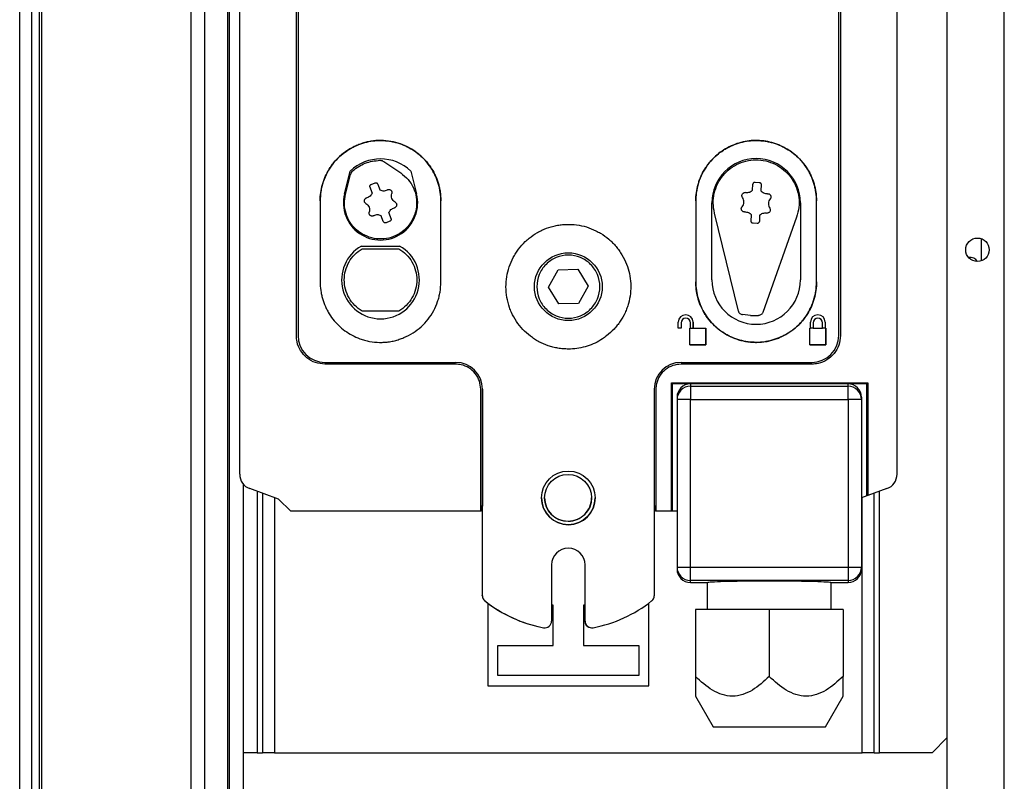
# Model space of a CAD drawing. Units: millimetres. Extents: x 192 to 9334, y 239 to 4786.
# Drawn here: x 4507 to 4654, y 2701 to 2814 of the extents above; entities that cross this region are included whole.
import ezdxf

# ---------------------------------------------------------------- set-up
doc = ezdxf.new("R2010")
doc.units = ezdxf.units.MM

msp = doc.modelspace()

# ---------------------------------------------------------------- linework, layer by layer
at = {"linetype": 'Continuous', "lineweight": 25}
for p, q in [((4654.02, 2612.83), (4654.02, 3196.83)), ((4532.77, 1983.33), (4532.77, 3178.33)), ((4534.77, 3178.33), (4534.77, 1983.33)), ((4538.27, 1983.33), (4538.27, 3178.33)), ((4538.52, 1983.33), (4538.52, 3178.33)), ((4645.52, 2612.83), (4645.52, 3167.83)), ((4507.22, 2608.33), (4507.22, 3054.33)), ((4509.02, 2608.33), (4509.02, 3054.33)), ((4510.17, 2608.33), (4510.17, 3054.33)), ((4510.52, 2608.33), (4510.52, 3054.33)), ((4540.02, 2746.37), (4540.02, 2888.91)), ((4638.02, 2888.91), (4638.02, 2746.37)), ((4548.47, 2767.03), (4548.47, 2868.1)), ((4548.72, 2868.11), (4548.72, 2767.04)), ((4548.72, 2868.11), (4548.72, 2767.04)), ((4629.33, 2767.04), (4629.33, 2868.11)), ((4629.58, 2868.1), (4629.58, 2767.03)), ((4561.52, 2792.99), (4564.03, 2791.3)), ((4555.65, 2788.17), (4556.5, 2791.56)), ((4555.8, 2788.14), (4556.53, 2791.07)), ((4565.55, 2791.56), (4566.39, 2788.17)), ((4559.64, 2789.59), (4560.2, 2789.8)), ((4560.61, 2789.62), (4560.94, 2788.77)), ((4616.5, 2788.7), (4616.55, 2789.61)), ((4616.88, 2789.91), (4617.48, 2789.88)), ((4617.77, 2789.55), (4617.73, 2788.63)), ((4559.79, 2788.33), (4559.46, 2789.18)), ((4552.02, 2787.13), (4552.02, 2775.03)), ((4570.02, 2775.03), (4570.02, 2787.13)), ((4608.02, 2787.13), (4608.02, 2775.03)), ((4610.42, 2775.33), (4610.42, 2786.83)), ((4623.62, 2786.83), (4623.62, 2775.33)), ((4626.02, 2775.03), (4626.02, 2787.13)), ((4561.43, 2784.05), (4561.11, 2784.9)), ((4562.25, 2785.34), (4562.58, 2784.49)), ((4614.38, 2770.68), (4610.8, 2785.31)), ((4616.27, 2784.12), (4616.31, 2785.03)), ((4617.54, 2784.97), (4617.5, 2784.06)), ((4562.4, 2784.08), (4561.84, 2783.86)), ((4617.17, 2783.76), (4616.57, 2783.79)), ((4623.06, 2784.7), (4618.03, 2770.5)), ((4650.62, 2778.19), (4650.62, 2781.48)), ((4558.17, 2780.38), (4563.88, 2780.38)), ((4558.28, 2779.98), (4563.77, 2779.98)), ((4586.08, 2774.27), (4587.49, 2776.85)), ((4587.49, 2776.85), (4590.44, 2776.92)), ((4590.44, 2776.92), (4591.97, 2774.4)), ((4587.61, 2771.75), (4586.08, 2774.27)), ((4591.97, 2774.4), (4590.55, 2771.82)), ((4590.55, 2771.82), (4587.61, 2771.75)), ((4563.77, 2770.68), (4558.28, 2770.68)), ((4616.18, 2770.05), (4614.98, 2770.16)), ((4605.42, 2768.14), (4605.42, 2769.04)), ((4605.42, 2769.04), (4605.42, 2769.04)), ((4605.42, 2769.04), (4605.42, 2769.04)), ((4605.82, 2768.94), (4605.82, 2768.14)), ((4605.82, 2768.94), (4605.82, 2768.94)), ((4605.82, 2768.94), (4605.82, 2768.14)), ((4607.22, 2768.14), (4607.22, 2768.94)), ((4607.62, 2769.04), (4607.62, 2768.14)), ((4607.62, 2769.04), (4607.62, 2769.04)), ((4607.62, 2768.14), (4607.62, 2769.04)), ((4616.18, 2770.05), (4617.38, 2770.03)), ((4625.12, 2768.14), (4625.12, 2769.04)), ((4625.12, 2769.04), (4625.12, 2769.04)), ((4625.12, 2769.04), (4625.12, 2769.04)), ((4625.52, 2768.94), (4625.52, 2768.14)), ((4625.52, 2768.94), (4625.52, 2768.14)), ((4626.92, 2768.14), (4626.92, 2768.94)), ((4627.32, 2769.04), (4627.32, 2768.14)), ((4627.32, 2769.04), (4627.32, 2769.04)), ((4627.32, 2769.04), (4627.32, 2768.14)), ((4605.82, 2768.14), (4605.42, 2768.14)), ((4605.82, 2768.14), (4605.42, 2768.14)), ((4605.82, 2768.14), (4605.82, 2768.14)), ((4607.12, 2768.14), (4607.22, 2768.14)), ((4607.12, 2765.64), (4607.12, 2768.14)), ((4607.22, 2768.14), (4607.22, 2768.14)), ((4607.22, 2768.14), (4607.62, 2768.14)), ((4607.62, 2768.14), (4609.52, 2768.14)), ((4607.62, 2768.14), (4607.62, 2768.14)), ((4609.52, 2768.14), (4609.52, 2765.64)), ((4609.52, 2765.64), (4609.52, 2768.14)), ((4625.02, 2768.14), (4625.12, 2768.14)), ((4625.02, 2765.64), (4625.02, 2768.14)), ((4625.52, 2768.14), (4625.12, 2768.14)), ((4625.52, 2768.14), (4626.92, 2768.14)), ((4627.32, 2768.14), (4626.92, 2768.14)), ((4627.32, 2768.14), (4627.42, 2768.14)), ((4627.32, 2768.14), (4627.32, 2768.14)), ((4627.42, 2768.14), (4627.42, 2765.64)), ((4627.42, 2765.64), (4627.42, 2768.14)), ((4548.72, 2767.04), (4548.72, 2767.04)), ((4629.33, 2767.04), (4629.33, 2767.04)), ((4609.52, 2765.64), (4607.12, 2765.64)), ((4607.12, 2765.64), (4607.12, 2765.64)), ((4607.12, 2765.64), (4609.52, 2765.64)), ((4609.52, 2765.64), (4609.52, 2765.64)), ((4627.42, 2765.64), (4625.02, 2765.64)), ((4625.02, 2765.64), (4625.02, 2765.64)), ((4625.02, 2765.64), (4627.42, 2765.64)), ((4627.42, 2765.64), (4627.42, 2765.64)), ((4552.72, 2763.04), (4572.22, 2763.04)), ((4572.22, 2762.78), (4552.72, 2762.78)), ((4605.82, 2763.04), (4625.33, 2763.04)), ((4625.33, 2762.78), (4605.82, 2762.78)), ((4604.38, 2759.99), (4633.67, 2759.99)), ((4604.38, 2740.84), (4604.38, 2759.99)), ((4604.38, 2759.99), (4604.52, 2759.84)), ((4607.23, 2759.84), (4604.52, 2759.84)), ((4604.52, 2759.84), (4604.52, 2740.84)), ((4607.23, 2759.84), (4607.23, 2759.49)), ((4630.73, 2759.84), (4607.23, 2759.84)), ((4630.73, 2759.49), (4630.73, 2759.84)), ((4633.52, 2759.84), (4630.73, 2759.84)), ((4633.52, 2759.84), (4633.67, 2759.99)), ((4633.52, 2743.13), (4633.52, 2759.84)), ((4633.67, 2759.99), (4633.67, 2743.19)), ((4575.97, 2740.84), (4575.97, 2759.03)), ((4576.22, 2728.24), (4576.22, 2759.04)), ((4576.22, 2759.04), (4576.22, 2759.04)), ((4576.22, 2759.04), (4576.22, 2741.62)), ((4601.82, 2759.04), (4601.82, 2728.24)), ((4601.82, 2759.04), (4601.82, 2759.04)), ((4602.07, 2759.03), (4602.07, 2740.84)), ((4607.23, 2759.49), (4630.73, 2759.49)), ((4607.23, 2759.49), (4607.23, 2757.5)), ((4630.73, 2757.5), (4630.73, 2759.49)), ((4605.23, 2757.84), (4605.23, 2757.5)), ((4605.23, 2757.5), (4605.23, 2732.53)), ((4607.23, 2757.5), (4605.23, 2757.5)), ((4607.23, 2732.53), (4607.23, 2757.5)), ((4607.23, 2757.5), (4630.73, 2757.5)), ((4630.73, 2757.5), (4630.73, 2732.53)), ((4632.73, 2757.5), (4630.73, 2757.5)), ((4632.73, 2757.84), (4632.73, 2757.5)), ((4632.73, 2757.5), (4632.73, 2732.53)), ((4540.52, 2744.94), (4540.52, 2244.74)), ((4541.3, 2744.32), (4541.3, 2744.32)), ((4545.83, 2742.66), (4541.53, 2744.22)), ((4542.62, 2743.82), (4542.62, 2704.83)), ((4636.52, 2744.22), (4633.67, 2743.19)), ((4635.42, 2704.83), (4635.42, 2743.82)), ((4543.42, 2743.53), (4543.42, 2704.83)), ((4545.22, 2742.88), (4545.22, 2704.83)), ((4547.65, 2740.84), (4545.83, 2742.66)), ((4585.02, 2742.82), (4585.02, 2742.82)), ((4585.48, 2742.83), (4585.48, 2742.82)), ((4592.48, 2742.85), (4592.48, 2742.86)), ((4593.02, 2742.85), (4593.02, 2742.85)), ((4633.52, 2743.13), (4632.73, 2742.84)), ((4632.82, 2704.83), (4632.82, 2742.88)), ((4633.67, 2743.19), (4633.52, 2743.13)), ((4634.62, 2704.83), (4634.62, 2743.53)), ((4575.97, 2740.84), (4547.65, 2740.84)), ((4576.03, 2740.84), (4575.97, 2740.84)), ((4576.22, 2741.62), (4576.03, 2741.62)), ((4576.03, 2741.62), (4576.03, 2740.84)), ((4576.11, 2741.6), (4576.18, 2741.25)), ((4576.18, 2741.25), (4576.18, 2728.26)), ((4576.18, 2741.25), (4576.18, 2741.25)), ((4576.18, 2741.25), (4576.18, 2728.25)), ((4576.22, 2728.24), (4576.22, 2741.62)), ((4576.22, 2741.62), (4576.22, 2741.62)), ((4602.02, 2741.62), (4601.82, 2741.62)), ((4602.02, 2740.84), (4602.02, 2741.62)), ((4602.07, 2740.84), (4602.02, 2740.84)), ((4604.38, 2740.84), (4602.07, 2740.84)), ((4604.52, 2740.84), (4604.38, 2740.84)), ((4605.23, 2740.84), (4604.52, 2740.84)), ((4586.52, 2732.84), (4586.52, 2724.46)), ((4591.48, 2732.85), (4591.48, 2724.47)), ((4591.48, 2732.85), (4591.48, 2724.47)), ((4591.48, 2732.85), (4591.48, 2732.85)), ((4591.52, 2724.46), (4591.52, 2732.84)), ((4591.52, 2732.84), (4591.52, 2732.84)), ((4591.52, 2724.46), (4591.52, 2732.84)), ((4605.23, 2732.53), (4607.23, 2732.53)), ((4605.23, 2732.53), (4605.23, 2732.21)), ((4607.23, 2732.53), (4630.73, 2732.53)), ((4607.23, 2730.53), (4607.23, 2732.53)), ((4630.73, 2732.53), (4630.73, 2730.53)), ((4630.73, 2732.53), (4632.73, 2732.53)), ((4632.73, 2732.53), (4632.73, 2732.21)), ((4630.73, 2730.53), (4607.23, 2730.53)), ((4607.23, 2730.21), (4607.23, 2730.53)), ((4630.73, 2730.53), (4630.73, 2730.21)), ((4607.23, 2730.21), (4609.8, 2730.21)), ((4609.73, 2730.21), (4609.73, 2726.21)), ((4628.16, 2730.21), (4630.73, 2730.21)), ((4628.23, 2726.21), (4628.23, 2730.21)), ((4576.18, 2728.25), (4576.18, 2728.26)), ((4576.22, 2728.24), (4576.22, 2728.24)), ((4577.02, 2727.11), (4577.02, 2714.83)), ((4586.77, 2726.83), (4586.52, 2726.83)), ((4586.77, 2720.83), (4586.77, 2726.83)), ((4591.48, 2726.83), (4591.27, 2726.83)), ((4591.27, 2726.83), (4591.27, 2720.83)), ((4601.02, 2714.83), (4601.02, 2727.14)), ((4618.98, 2726.21), (4607.98, 2726.21)), ((4607.98, 2726.21), (4607.98, 2716.21)), ((4629.98, 2726.21), (4618.98, 2726.21)), ((4618.98, 2726.21), (4618.98, 2716.21)), ((4629.98, 2726.21), (4629.98, 2716.21)), ((4591.48, 2724.47), (4591.48, 2724.47)), ((4591.52, 2724.46), (4591.52, 2724.46)), ((4578.52, 2716.33), (4578.52, 2720.83)), ((4578.52, 2720.83), (4586.77, 2720.83)), ((4591.27, 2720.83), (4599.52, 2720.83)), ((4599.52, 2720.83), (4599.52, 2716.33)), ((4599.52, 2716.33), (4578.52, 2716.33)), ((4577.02, 2714.83), (4601.02, 2714.83)), ((4607.98, 2713.27), (4610.61, 2708.71)), ((4627.35, 2708.71), (4629.98, 2713.27)), ((4610.61, 2708.71), (4627.35, 2708.71)), ((4643.26, 2704.83), (4645.52, 2707.1)), ((4542.62, 2704.83), (4540.52, 2704.83)), ((4542.62, 2704.83), (4543.42, 2704.83)), ((4545.22, 2704.83), (4543.42, 2704.83)), ((4545.22, 2704.83), (4632.82, 2704.83)), ((4634.62, 2704.83), (4632.82, 2704.83)), ((4634.62, 2704.83), (4635.42, 2704.83)), ((4643.26, 2704.83), (4635.42, 2704.83))]:
    msp.add_line(p, q, dxfattribs=at)
for centre, radius in [((4650.02, 2779.83), 1.75), ((4589.02, 2774.33), 5.05), ((4589.02, 2742.84), 4), ((4588.98, 2742.84), 3.5)]:
    msp.add_circle(centre, radius, dxfattribs=at)
for centre, radius, start, end in [((4561.02, 2786.83), 6.55, 46.2698, 133.7302), ((4617.02, 2786.83), 6.6, 0, 180), ((4561.02, 2786.83), 5.54, 166, 14), ((4561.02, 2775.33), 5.8, 119.4611, 60.5389), ((4648.92, 2777.33), 1.35, 33.7414, 98.7596), ((4617.02, 2775.33), 6.6, 180, 0), ((4606.52, 2769.04), 1.1, 0, 180), ((4626.22, 2769.04), 1.1, 0, 180), ((4606.52, 2768.94), 0.7, 0, 180), ((4606.52, 2768.94), 0.7, 0, 180), ((4626.22, 2768.94), 0.7, 0, 180), ((4626.22, 2768.94), 0.7, 0, 180), ((4552.72, 2767.04), 4, 180, 270), ((4625.33, 2767.04), 4, 270, 360), ((4572.22, 2759.04), 4, 0, 90), ((4605.82, 2759.04), 4, 90, 180), ((4607.23, 2757.49), 2, 89.9902, 179.9902), ((4630.73, 2757.49), 2, 0.0098, 90.0098), ((4542.31, 2746.37), 2.29, 180, 250), ((4635.74, 2746.37), 2.29, 290, 359.9918), ((4589.02, 2742.84), 4, 180.2398, 0.2398), ((4588.98, 2742.85), 3.5, 180.2398, 270), ((4588.98, 2742.85), 3.5, 270, 0.2398), ((4572.18, 2741.25), 4, 0, 5.5966), ((4589.02, 2732.84), 2.5, 0, 180), ((4607.23, 2732.53), 2, 180.0098, 270.0098), ((4630.73, 2732.53), 2, 269.9902, 359.9902), ((4577.18, 2728.25), 1, 180, 231.607), ((4577.22, 2728.24), 1, 180, 231.607), ((4600.82, 2728.24), 1, 308.393, 360), ((4588.98, 2743.15), 20, 231.607, 256.9246), ((4589.02, 2743.14), 20, 231.607, 259.3849), ((4589.02, 2743.14), 20, 280.6151, 308.393), ((4585.52, 2724.46), 1, 259.3849, 360), ((4592.48, 2724.47), 1, 180, 258.1509), ((4592.52, 2724.46), 1, 180, 280.6151)]:
    msp.add_arc(centre, radius, start, end, dxfattribs=at)
for centre, major_axis, ratio, start_param, end_param in [((4607.23, 2757.84), (0, 2), 0.999657, 0, 1.570796), ((4630.73, 2757.84), (0, -2), 0.999657, 1.570796, 3.141593), ((4607.23, 2732.21), (0, -2), 0.999657, 4.712389, 6.283185), ((4630.73, 2732.21), (0, -2), 0.999657, 0, 1.570796), ((4618.98, 2730.18), (9.25, 0), 0.026186, 0.124647, 3.016946)]:
    msp.add_ellipse(centre, major_axis=major_axis, ratio=ratio, start_param=start_param, end_param=end_param, dxfattribs=at)
for points, knots in [([(4570.02, 2787.13), (4570.02, 2787.23), (4570.01, 2787.75), (4569.93, 2788.47), (4569.72, 2789.48), (4569.28, 2790.86), (4568.41, 2792.39), (4567.35, 2793.56), (4566.61, 2794.2), (4565.81, 2794.78), (4564.29, 2795.61), (4562.33, 2796.12), (4560.58, 2796.15), (4559.59, 2796.03), (4558.86, 2795.88), (4558.15, 2795.66), (4557.45, 2795.39), (4556.09, 2794.73), (4554.25, 2793.33), (4552.87, 2791.16), (4552.32, 2789.49), (4552.07, 2788.3), (4552.04, 2787.59), (4552.02, 2787.13)], [0, 0, 0, 0, 0.0109488, 0.0548425, 0.0767488, 0.1206352, 0.2090979, 0.2613395, 0.2873985, 0.3134588, 0.3657066, 0.4713289, 0.524387, 0.5508604, 0.577334, 0.6038039, 0.6302714, 0.6567383, 0.7639876, 0.8713132, 0.9244563, 0.9509584, 1, 1, 1, 1]), ([(4552.02, 2787.13), (4552.02, 2787.23), (4552.03, 2787.75), (4552.13, 2788.67), (4552.38, 2789.68), (4552.65, 2790.45), (4552.98, 2791.21), (4553.39, 2791.93), (4553.87, 2792.6), (4554.39, 2793.24), (4555.13, 2793.97), (4555.96, 2794.58), (4556.67, 2795), (4557.41, 2795.38), (4558.18, 2795.68), (4559.17, 2795.96), (4559.99, 2796.09), (4560.81, 2796.13), (4561.64, 2796.12), (4562.46, 2796.03), (4563.47, 2795.81), (4564.25, 2795.54), (4565.19, 2795.12), (4566.09, 2794.6), (4567.07, 2793.83), (4567.78, 2793.09), (4568.42, 2792.28), (4568.86, 2791.58), (4569.32, 2790.65), (4569.61, 2789.87), (4569.81, 2789.08), (4569.97, 2788.23), (4570, 2787.58), (4570.02, 2787.13)], [0, 0, 0, 0, 0.010931, 0.054752, 0.098571, 0.120442, 0.142314, 0.186131, 0.208002, 0.229873, 0.273707, 0.317528, 0.339398, 0.361268, 0.405077, 0.426948, 0.470786, 0.492659, 0.514529, 0.558334, 0.580206, 0.62403, 0.645901, 0.689717, 0.733545, 0.777363, 0.799233, 0.843055, 0.864927, 0.908747, 0.930617, 0.952488, 1, 1, 1, 1]), ([(4608.02, 2787.13), (4608.02, 2787.23), (4608.03, 2787.75), (4608.13, 2788.67), (4608.38, 2789.68), (4608.65, 2790.46), (4608.98, 2791.21), (4609.39, 2791.93), (4609.87, 2792.6), (4610.39, 2793.24), (4611.13, 2793.97), (4611.96, 2794.58), (4612.67, 2795), (4613.41, 2795.38), (4614.18, 2795.68), (4615.17, 2795.96), (4615.99, 2796.09), (4616.82, 2796.13), (4617.64, 2796.12), (4618.46, 2796.03), (4619.47, 2795.81), (4620.26, 2795.54), (4621.2, 2795.12), (4622.09, 2794.6), (4623.07, 2793.83), (4623.79, 2793.08), (4624.43, 2792.27), (4624.87, 2791.57), (4625.32, 2790.65), (4625.61, 2789.87), (4625.81, 2789.07), (4625.97, 2788.23), (4626, 2787.57), (4626.02, 2787.13)], [0, 0, 0, 0, 0.010933, 0.054765, 0.098594, 0.12047, 0.142346, 0.186174, 0.208049, 0.229926, 0.27377, 0.317601, 0.339476, 0.36135, 0.40517, 0.427046, 0.470894, 0.492772, 0.514647, 0.558462, 0.580339, 0.624173, 0.646049, 0.689875, 0.733713, 0.777541, 0.799416, 0.843248, 0.865125, 0.908955, 0.930831, 0.952706, 1, 1, 1, 1]), ([(4626.02, 2787.13), (4626.02, 2787.23), (4626.01, 2787.75), (4625.93, 2788.47), (4625.77, 2789.27), (4625.54, 2790.07), (4625.24, 2790.84), (4624.76, 2791.75), (4624.19, 2792.62), (4623.37, 2793.55), (4622.58, 2794.23), (4621.74, 2794.81), (4621.01, 2795.21), (4620.06, 2795.62), (4619.27, 2795.86), (4618.26, 2796.06), (4617.43, 2796.13), (4616.61, 2796.13), (4615.36, 2796.04), (4613.94, 2795.64), (4612.08, 2794.72), (4610.28, 2793.32), (4608.68, 2790.92), (4608.07, 2788.68), (4608.03, 2787.4), (4608.02, 2787.13)], [0, 0, 0, 0, 0.0109481, 0.0548387, 0.0767436, 0.0986482, 0.1425353, 0.1644415, 0.2083333, 0.2522173, 0.2961066, 0.318013, 0.3618998, 0.3838048, 0.4276949, 0.4496017, 0.4934769, 0.5153817, 0.5372884, 0.6258175, 0.6696948, 0.7580918, 0.8641806, 0.9712265, 1, 1, 1, 1]), ([(4589.02, 2765.03), (4589.13, 2765.03), (4589.65, 2765.03), (4590.6, 2765.13), (4592.25, 2765.53), (4593.65, 2766.19), (4594.94, 2767.13), (4595.68, 2767.81), (4596.33, 2768.56), (4596.91, 2769.36), (4597.4, 2770.22), (4597.77, 2771.13), (4598.22, 2772.54), (4598.48, 2774.8), (4597.94, 2777.28), (4597.17, 2778.87), (4596.61, 2779.72), (4596.14, 2780.33), (4595.63, 2780.89), (4594.88, 2781.58), (4594.05, 2782.18), (4592.92, 2782.79), (4591.28, 2783.46), (4589.48, 2783.68), (4587.97, 2783.58), (4587.22, 2783.46), (4586.23, 2783.23), (4585.29, 2782.87), (4584.18, 2782.29), (4583.34, 2781.73), (4582.4, 2780.9), (4581.74, 2780.14), (4581.16, 2779.32), (4580.66, 2778.45), (4579.97, 2776.82), (4579.63, 2774.78), (4579.82, 2772.73), (4580.15, 2771.46), (4580.81, 2769.79), (4581.83, 2768.28), (4583.15, 2767.09), (4583.97, 2766.51), (4584.84, 2765.99), (4585.77, 2765.59), (4586.73, 2765.31), (4587.48, 2765.15), (4588.24, 2765.05), (4588.76, 2765.03), (4589.02, 2765.03)], [0, 0, 0, 0, 0.0054094, 0.0270922, 0.0487763, 0.0924881, 0.105268, 0.130883, 0.1436628, 0.1564432, 0.1816992, 0.1942931, 0.2068864, 0.2578669, 0.3088743, 0.3351318, 0.3482319, 0.3613312, 0.3744297, 0.3875288, 0.4137946, 0.4268937, 0.4531546, 0.5048044, 0.517887, 0.53097, 0.5440533, 0.5698394, 0.5826981, 0.6084759, 0.6213353, 0.6471221, 0.6599794, 0.6728396, 0.698626, 0.750687, 0.7774162, 0.804135, 0.8174612, 0.8698162, 0.8957068, 0.9086222, 0.9215383, 0.947435, 0.9603501, 0.9732649, 0.9865853, 1, 1, 1, 1]), ([(4552.02, 2775.03), (4552.02, 2774.92), (4552.03, 2774.4), (4552.11, 2773.67), (4552.28, 2772.86), (4552.51, 2772.05), (4552.82, 2771.28), (4553.31, 2770.35), (4553.9, 2769.48), (4554.74, 2768.55), (4556.02, 2767.46), (4557.37, 2766.74), (4558.65, 2766.33), (4559.63, 2766.11), (4560.62, 2766.02), (4561.62, 2766.03), (4562.37, 2766.11), (4563.1, 2766.26), (4563.82, 2766.47), (4565.23, 2767.01), (4567.2, 2768.23), (4568.77, 2770.26), (4569.47, 2771.87), (4569.75, 2772.81), (4569.96, 2773.78), (4570, 2774.53), (4570.02, 2775.03)], [0, 0, 0, 0, 0.0110728, 0.0554656, 0.0776202, 0.0997745, 0.144164, 0.1663201, 0.2107137, 0.2550997, 0.2994919, 0.3889534, 0.415462, 0.4419726, 0.4951106, 0.5216185, 0.5481305, 0.5746433, 0.6011525, 0.6276591, 0.7349943, 0.842593, 0.894683, 0.9206629, 0.9466428, 1, 1, 1, 1]), ([(4626.02, 2775.03), (4626.02, 2774.92), (4626.02, 2774.4), (4625.91, 2773.46), (4625.66, 2772.45), (4625.38, 2771.66), (4625.04, 2770.9), (4624.62, 2770.17), (4624.13, 2769.5), (4623.6, 2768.85), (4622.99, 2768.27), (4622.17, 2767.63), (4621.46, 2767.19), (4620.52, 2766.73), (4619.74, 2766.43), (4618.93, 2766.22), (4618.11, 2766.07), (4617.27, 2766.01), (4616.23, 2766.05), (4615.4, 2766.16), (4614.38, 2766.41), (4613.59, 2766.69), (4612.84, 2767.05), (4612.11, 2767.46), (4611.26, 2768.07), (4610.36, 2768.94), (4609.7, 2769.76), (4609.14, 2770.64), (4608.77, 2771.39), (4608.41, 2772.37), (4608.2, 2773.19), (4608.05, 2774.14), (4608.03, 2774.69), (4608.02, 2775.03)], [0, 0, 0, 0, 0.011062, 0.055414, 0.099763, 0.121898, 0.144033, 0.18838, 0.210514, 0.23265, 0.277014, 0.299149, 0.343492, 0.365626, 0.409965, 0.432101, 0.454238, 0.498605, 0.520738, 0.565074, 0.58721, 0.631562, 0.653696, 0.67583, 0.720187, 0.764537, 0.808883, 0.831018, 0.875375, 0.897509, 0.941854, 0.963988, 1, 1, 1, 1]), ([(4608.02, 2775.03), (4608.02, 2774.92), (4608.03, 2774.4), (4608.13, 2773.46), (4608.54, 2771.83), (4609.32, 2770.23), (4610.47, 2768.81), (4611.39, 2767.98), (4612.19, 2767.42), (4613.05, 2766.93), (4613.96, 2766.54), (4614.9, 2766.27), (4615.62, 2766.13), (4616.36, 2766.05), (4617.32, 2766.01), (4618.27, 2766.08), (4619.19, 2766.28), (4619.86, 2766.48), (4620.73, 2766.82), (4621.57, 2767.25), (4622.35, 2767.77), (4623.09, 2768.35), (4623.75, 2769.02), (4624.33, 2769.76), (4624.72, 2770.34), (4625.06, 2770.96), (4625.45, 2771.81), (4625.74, 2772.71), (4625.97, 2773.86), (4626, 2774.56), (4626.02, 2775.03)], [0, 0, 0, 0, 0.011066, 0.055433, 0.099793, 0.189203, 0.24146, 0.293721, 0.319787, 0.345851, 0.398107, 0.424173, 0.45024, 0.476302, 0.502364, 0.552216, 0.577082, 0.601945, 0.626806, 0.676629, 0.70149, 0.726353, 0.776211, 0.801074, 0.825936, 0.850798, 0.875661, 0.9255, 0.950362, 1, 1, 1, 1]), ([(4552.72, 2762.78), (4552.24, 2762.83), (4551.28, 2762.92), (4550, 2763.66), (4549.05, 2764.74), (4548.54, 2765.93), (4548.49, 2766.72), (4548.47, 2767.03)], [0, 0, 0, 0, 0.215287, 0.429926, 0.646107, 0.859477, 1, 1, 1, 1]), ([(4629.58, 2767.03), (4629.53, 2766.55), (4629.44, 2765.59), (4628.7, 2764.32), (4627.62, 2763.36), (4626.42, 2762.85), (4625.64, 2762.8), (4625.33, 2762.78)], [0, 0, 0, 0, 0.215287, 0.429926, 0.646107, 0.859477, 1, 1, 1, 1]), ([(4575.97, 2759.03), (4575.93, 2759.45), (4575.85, 2760.29), (4575.2, 2761.42), (4574.24, 2762.27), (4573.19, 2762.71), (4572.5, 2762.76), (4572.22, 2762.78)], [0, 0, 0, 0, 0.215166, 0.429808, 0.645985, 0.85935, 1, 1, 1, 1]), ([(4605.82, 2762.78), (4605.4, 2762.74), (4604.56, 2762.65), (4603.43, 2762), (4602.58, 2761.05), (4602.14, 2760), (4602.09, 2759.3), (4602.07, 2759.03)], [0, 0, 0, 0, 0.215166, 0.429808, 0.645985, 0.85935, 1, 1, 1, 1]), ([(4618.98, 2716.21), (4618.17, 2715.47), (4616.96, 2714.35), (4615.03, 2713.45), (4613.49, 2713.18), (4611.94, 2713.45), (4610.01, 2714.34), (4608.79, 2715.46), (4607.98, 2716.21)], [0, 0, 0, 0, 0.248936, 0.374484, 0.499589, 0.624352, 0.749412, 1, 1, 1, 1]), ([(4607.98, 2716.21), (4607.98, 2715.46), (4607.98, 2714.33), (4607.97, 2713.49), (4607.98, 2713.19), (4607.98, 2713.27), (4607.98, 2713.27)], [0, 0, 0, 0, 0.497867, 0.748961, 0.999168, 1, 1, 1, 1]), ([(4629.98, 2716.21), (4629.17, 2715.47), (4627.96, 2714.35), (4626.03, 2713.45), (4624.48, 2713.18), (4622.94, 2713.45), (4621.01, 2714.34), (4619.79, 2715.46), (4618.98, 2716.21)], [0, 0, 0, 0, 0.248936, 0.374484, 0.499589, 0.624352, 0.749412, 1, 1, 1, 1]), ([(4629.98, 2713.27), (4629.98, 2713.32), (4629.98, 2713.42), (4629.98, 2714.35), (4629.98, 2715.47), (4629.98, 2716.21)], [0, 0, 0, 0, 0.248697, 0.498819, 1, 1, 1, 1])]:
    msp.add_open_spline(points, degree=3, knots=knots, dxfattribs=at)
for points in [[(4556.85, 2791.6), (4557.46, 2792.04), (4558.68, 2792.93), (4560.18, 2793.09), (4560.93, 2793.17)], [(4560.93, 2793.17), (4561.03, 2793.16), (4561.25, 2793.15), (4561.43, 2793.04), (4561.52, 2792.99)], [(4610.8, 2785.31), (4610.72, 2785.8), (4610.55, 2786.78), (4610.73, 2788.28), (4611.23, 2789.69), (4612.04, 2790.95), (4613.12, 2791.99), (4614.42, 2792.75), (4615.85, 2793.19), (4617.35, 2793.29), (4618.83, 2793.04), (4620.21, 2792.45), (4621.42, 2791.57), (4622.39, 2790.43), (4623.08, 2789.09), (4623.43, 2787.64), (4623.46, 2786.13), (4623.19, 2785.18), (4623.06, 2784.7)], [(4564.03, 2791.3), (4564.42, 2790.99), (4565.19, 2790.38), (4565.97, 2789.11), (4566.41, 2787.7), (4566.44, 2786.22), (4566.07, 2784.78), (4565.33, 2783.5), (4564.28, 2782.46), (4562.98, 2781.74), (4561.53, 2781.4), (4560.05, 2781.47), (4558.64, 2781.93), (4557.41, 2782.75), (4556.44, 2783.87), (4555.82, 2785.21), (4555.55, 2786.68), (4555.72, 2787.65), (4555.8, 2788.14)], [(4556.85, 2791.6), (4556.78, 2791.53), (4556.63, 2791.37), (4556.56, 2791.17), (4556.53, 2791.07)], [(4559.46, 2789.18), (4559.45, 2789.22), (4559.43, 2789.3), (4559.46, 2789.42), (4559.53, 2789.53), (4559.61, 2789.57), (4559.64, 2789.59)], [(4560.2, 2789.8), (4560.24, 2789.81), (4560.32, 2789.83), (4560.45, 2789.8), (4560.55, 2789.73), (4560.59, 2789.66), (4560.61, 2789.62)], [(4616.55, 2789.61), (4616.55, 2789.65), (4616.57, 2789.73), (4616.64, 2789.83), (4616.75, 2789.9), (4616.83, 2789.91), (4616.88, 2789.91)], [(4617.48, 2789.88), (4617.52, 2789.87), (4617.6, 2789.86), (4617.7, 2789.78), (4617.77, 2789.67), (4617.77, 2789.59), (4617.77, 2789.55)], [(4559.79, 2788.33), (4559.75, 2788.24), (4559.67, 2788.06), (4559.48, 2787.84), (4559.24, 2787.67), (4559.06, 2787.61), (4558.96, 2787.59)], [(4560.94, 2788.77), (4561.03, 2788.73), (4561.2, 2788.65), (4561.49, 2788.62), (4561.78, 2788.65), (4561.96, 2788.73), (4562.05, 2788.77)], [(4562.05, 2788.77), (4562.09, 2788.79), (4562.17, 2788.82), (4562.31, 2788.83), (4562.44, 2788.8), (4562.56, 2788.73), (4562.65, 2788.63), (4562.71, 2788.51), (4562.73, 2788.37), (4562.71, 2788.28), (4562.7, 2788.24)], [(4563.21, 2786.91), (4563.11, 2786.99), (4562.9, 2787.14), (4562.71, 2787.48), (4562.63, 2787.86), (4562.68, 2788.11), (4562.7, 2788.24)], [(4614.99, 2787.65), (4614.97, 2787.69), (4614.92, 2787.76), (4614.9, 2787.9), (4614.92, 2788.03), (4614.97, 2788.16), (4615.06, 2788.26), (4615.18, 2788.33), (4615.31, 2788.37), (4615.4, 2788.36), (4615.45, 2788.35)], [(4616.5, 2788.7), (4616.43, 2788.63), (4616.29, 2788.5), (4616.02, 2788.38), (4615.73, 2788.32), (4615.54, 2788.34), (4615.45, 2788.35)], [(4618.74, 2788.19), (4618.65, 2788.19), (4618.45, 2788.18), (4618.18, 2788.27), (4617.92, 2788.42), (4617.79, 2788.56), (4617.73, 2788.63)], [(4618.74, 2788.19), (4618.79, 2788.19), (4618.88, 2788.19), (4619, 2788.14), (4619.11, 2788.05), (4619.19, 2787.94), (4619.23, 2787.82), (4619.24, 2787.68), (4619.21, 2787.55), (4619.15, 2787.47), (4619.13, 2787.44)], [(4558.83, 2786.75), (4558.8, 2786.78), (4558.72, 2786.83), (4558.65, 2786.95), (4558.61, 2787.08), (4558.61, 2787.21), (4558.66, 2787.34), (4558.73, 2787.46), (4558.84, 2787.54), (4558.92, 2787.57), (4558.96, 2787.59)], [(4558.83, 2786.75), (4558.94, 2786.68), (4559.14, 2786.52), (4559.33, 2786.18), (4559.42, 2785.8), (4559.37, 2785.55), (4559.34, 2785.43)], [(4563.21, 2786.91), (4563.25, 2786.89), (4563.32, 2786.83), (4563.39, 2786.72), (4563.43, 2786.59), (4563.43, 2786.45), (4563.39, 2786.32), (4563.31, 2786.21), (4563.21, 2786.12), (4563.12, 2786.1), (4563.08, 2786.08)], [(4614.92, 2786.23), (4614.99, 2786.33), (4615.14, 2786.54), (4615.21, 2786.92), (4615.18, 2787.31), (4615.05, 2787.53), (4614.99, 2787.65)], [(4619.13, 2787.44), (4619.05, 2787.33), (4618.91, 2787.12), (4618.83, 2786.74), (4618.87, 2786.35), (4618.99, 2786.13), (4619.06, 2786.02)], [(4560, 2784.9), (4559.96, 2784.88), (4559.87, 2784.84), (4559.74, 2784.84), (4559.61, 2784.87), (4559.49, 2784.94), (4559.4, 2785.04), (4559.34, 2785.16), (4559.32, 2785.3), (4559.33, 2785.38), (4559.34, 2785.43)], [(4561.11, 2784.9), (4561.02, 2784.94), (4560.84, 2785.02), (4560.55, 2785.05), (4560.26, 2785.02), (4560.08, 2784.94), (4560, 2784.9)], [(4562.25, 2785.34), (4562.29, 2785.43), (4562.37, 2785.61), (4562.57, 2785.82), (4562.8, 2785.99), (4562.99, 2786.05), (4563.08, 2786.08)], [(4615.3, 2785.48), (4615.26, 2785.48), (4615.17, 2785.48), (4615.04, 2785.53), (4614.93, 2785.61), (4614.85, 2785.72), (4614.81, 2785.85), (4614.8, 2785.99), (4614.84, 2786.12), (4614.89, 2786.19), (4614.92, 2786.23)], [(4615.3, 2785.48), (4615.4, 2785.48), (4615.59, 2785.48), (4615.87, 2785.39), (4616.12, 2785.25), (4616.25, 2785.1), (4616.31, 2785.03)], [(4617.54, 2784.97), (4617.62, 2785.04), (4617.76, 2785.17), (4618.02, 2785.28), (4618.31, 2785.34), (4618.5, 2785.32), (4618.6, 2785.31)], [(4619.06, 2786.02), (4619.08, 2785.98), (4619.12, 2785.9), (4619.14, 2785.77), (4619.13, 2785.63), (4619.07, 2785.51), (4618.98, 2785.41), (4618.86, 2785.34), (4618.73, 2785.3), (4618.64, 2785.31), (4618.6, 2785.31)], [(4561.84, 2783.86), (4561.8, 2783.85), (4561.72, 2783.83), (4561.6, 2783.86), (4561.49, 2783.93), (4561.45, 2784.01), (4561.43, 2784.05)], [(4562.58, 2784.49), (4562.59, 2784.45), (4562.61, 2784.37), (4562.58, 2784.24), (4562.51, 2784.14), (4562.44, 2784.1), (4562.4, 2784.08)], [(4616.57, 2783.79), (4616.53, 2783.79), (4616.45, 2783.81), (4616.34, 2783.88), (4616.28, 2783.99), (4616.27, 2784.08), (4616.27, 2784.12)], [(4617.5, 2784.06), (4617.49, 2784.01), (4617.48, 2783.93), (4617.4, 2783.83), (4617.29, 2783.76), (4617.21, 2783.76), (4617.17, 2783.76)], [(4558.28, 2770.68), (4557.89, 2770.95), (4557.12, 2771.49), (4556.28, 2772.63), (4555.74, 2773.93), (4555.56, 2775.33), (4555.74, 2776.73), (4556.28, 2778.04), (4557.12, 2779.18), (4557.89, 2779.72), (4558.28, 2779.98)], [(4563.77, 2779.98), (4564.15, 2779.72), (4564.92, 2779.18), (4565.76, 2778.04), (4566.3, 2776.73), (4566.48, 2775.33), (4566.3, 2773.93), (4565.76, 2772.63), (4564.92, 2771.49), (4564.15, 2770.95), (4563.77, 2770.68)], [(4584.32, 2774.33), (4584.39, 2774.95), (4584.53, 2776.18), (4585.62, 2777.74), (4587.17, 2778.79), (4589.02, 2779.16), (4590.87, 2778.79), (4592.43, 2777.74), (4593.48, 2776.18), (4593.84, 2774.33), (4593.48, 2772.49), (4592.43, 2770.92), (4590.87, 2769.88), (4589.02, 2769.51), (4587.17, 2769.88), (4585.62, 2770.92), (4584.53, 2772.49), (4584.39, 2773.72), (4584.32, 2774.33)], [(4614.38, 2770.68), (4614.4, 2770.62), (4614.45, 2770.48), (4614.59, 2770.32), (4614.77, 2770.2), (4614.91, 2770.17), (4614.98, 2770.16)], [(4618.03, 2770.5), (4618, 2770.43), (4617.94, 2770.31), (4617.78, 2770.16), (4617.6, 2770.06), (4617.45, 2770.04), (4617.38, 2770.03)]]:
    msp.add_open_spline(points, degree=3, dxfattribs=at)

doc.saveas('drawing.dxf')
